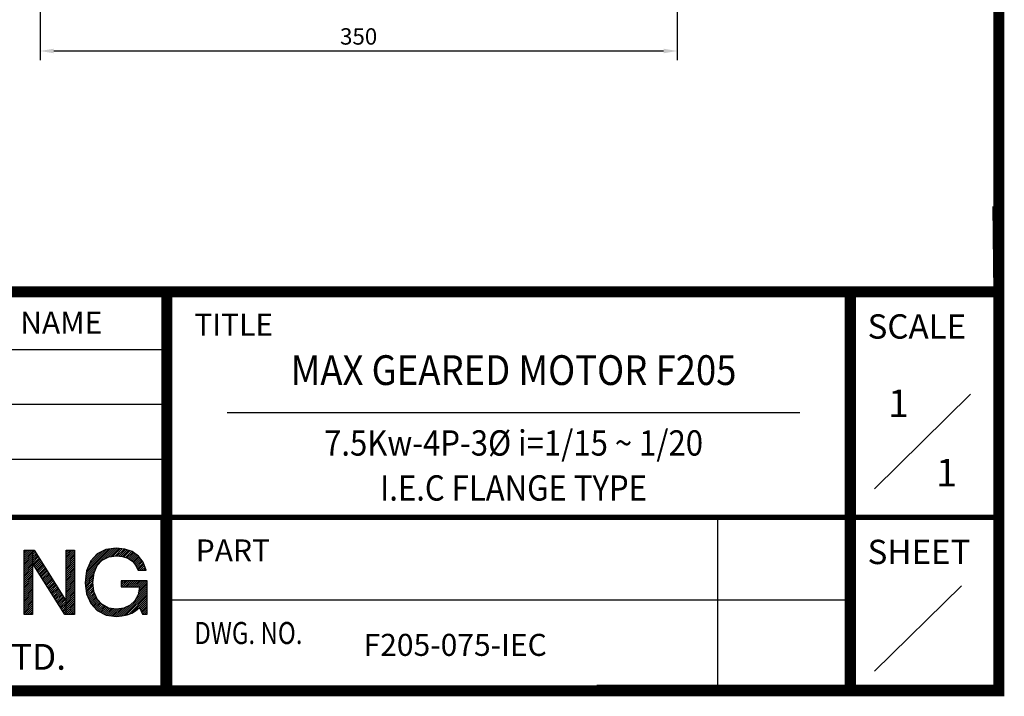
# Model space of a CAD drawing. Extents: x 0 to 1543, y -3 to 1089.
# Drawn here: x 1002 to 1543, y -3 to 369 of the extents above; entities that cross this region are included whole.
import ezdxf
from ezdxf.enums import TextEntityAlignment as Align

# ---------------------------------------------------------------- set-up
doc = ezdxf.new("R2010")
doc.units = 0
doc.header["$LTSCALE"] = 30
doc.header["$MEASUREMENT"] = 0
doc.layers.get('0').update_dxf_attribs({"color": 3, "linetype": 'CONTINUOUS'})
doc.layers.get('DEFPOINTS').update_dxf_attribs({"linetype": 'CONTINUOUS'})
for name, color, linetype in [('3', 3, 'CONTINUOUS'), ('5', 5, 'CONTINUOUS'), ('DIM', 2, 'CONTINUOUS'), ('TEXT', 4, 'CONTINUOUS'), ('TEXT2', 2, 'CONTINUOUS')]:
    doc.layers.add(name, color=color, linetype=linetype)
doc.styles.add('ROMANS', font='ROMANS.shx')
doc.styles.get("Standard").update_dxf_attribs({"font": 'romans.shx'})
doc.dimstyles.get("Standard").update_dxf_attribs({"dimtxt": 0.18, "dimasz": 0.18, "dimexe": 0.18, "dimexo": 0.0625, "dimgap": 0.09, "dimtad": 0, "dimtih": 1, "dimtoh": 1, "dimdec": 4, "dimzin": 0, "dimtxsty": 'STANDARD', "dimcen": 0.09, "dimazin": 3, "dimtfac": 1, "dimtdec": 4, "dimtofl": 0, "dimtmove": 0, "dimatfit": 3, "dimtolj": 1, "dimtzin": 0})

# ---------------------------------------------------------------- blocks, each defined once
blk = doc.blocks.new('*D11')
at = {"color": 2, "linetype": 'BYBLOCK'}
for p, q in [((2011.53, 245.27), (2011.53, 185.27)), ((2361.53, 245.27), (2361.53, 185.27)), ((2019.03, 190.27), (2354.03, 190.27))]:
    blk.add_line(p, q, dxfattribs=at)
for points in [[(2019.03, 191.52), (2019.03, 189.02), (2011.53, 190.27)], [(2354.03, 191.52), (2354.03, 189.02), (2361.53, 190.27)]]:
    blk.add_solid(points, dxfattribs=at)
at = {"layer": 'DEFPOINTS', "color": 0, "linetype": 'BYBLOCK'}
for p in [(2011.53, 250.27), (2361.53, 250.27), (2361.53, 190.27)]:
    blk.add_point(p, dxfattribs=at)
at = {"color": 4, "linetype": 'BYBLOCK', "insert": (2186.53, 198.27), "char_height": 9, "attachment_point": 5, "style": 'ROMANS'}
blk.add_mtext('\\A1;350', dxfattribs=at)
blk = doc.blocks.new('*X5')
at = {"color": 0}
for p, q in [((258.314, 23.731), (258.979, 24.397)), ((258.314, 23.908), (258.803, 24.397)), ((258.314, 24.085), (258.626, 24.397)), ((258.314, 24.261), (258.449, 24.397)), ((258.314, 23.554), (259.082, 24.322)), ((258.314, 23.378), (259.082, 24.145)), ((259.082, 24.322), (259.156, 24.397)), ((259.082, 24.145), (259.265, 24.329)), ((259.082, 23.969), (259.333, 24.22)), ((262.134, 23.662), (262.869, 24.397)), ((262.134, 23.839), (262.692, 24.397)), ((262.134, 24.016), (262.515, 24.397)), ((262.134, 24.193), (262.338, 24.397)), ((262.134, 24.369), (262.161, 24.397)), ((262.134, 23.485), (262.902, 24.253)), ((258.314, 23.201), (259.082, 23.969)), ((258.314, 23.024), (259.082, 23.792)), ((258.314, 22.847), (259.082, 23.615)), ((258.314, 22.67), (259.082, 23.438)), ((258.314, 22.494), (259.082, 23.261)), ((259.082, 23.792), (259.401, 24.111)), ((259.082, 23.615), (259.469, 24.003)), ((259.082, 23.438), (259.537, 23.894)), ((259.082, 23.261), (259.606, 23.785)), ((259.129, 23.132), (259.674, 23.677)), ((259.198, 23.024), (259.742, 23.568)), ((259.266, 22.915), (259.81, 23.46)), ((259.334, 22.807), (259.878, 23.351)), ((262.134, 23.309), (262.902, 24.076)), ((262.134, 23.132), (262.902, 23.9)), ((262.134, 22.955), (262.902, 23.723)), ((262.134, 22.778), (262.902, 23.546)), ((262.134, 22.602), (262.902, 23.369)), ((258.314, 22.317), (259.082, 23.085)), ((258.314, 22.14), (259.082, 22.908)), ((258.314, 21.963), (259.082, 22.731)), ((258.314, 21.787), (259.082, 22.554)), ((258.314, 21.61), (259.082, 22.378)), ((259.402, 22.698), (259.946, 23.242)), ((259.471, 22.59), (260.014, 23.134)), ((259.539, 22.481), (260.083, 23.025)), ((259.607, 22.373), (260.151, 22.916)), ((259.675, 22.264), (260.219, 22.808)), ((259.744, 22.156), (260.287, 22.699)), ((259.812, 22.047), (260.355, 22.59)), ((259.88, 21.939), (260.423, 22.482)), ((259.949, 21.83), (260.491, 22.373)), ((262.134, 22.425), (262.902, 23.193)), ((262.134, 22.248), (262.902, 23.016)), ((262.134, 22.071), (262.902, 22.839)), ((262.134, 21.894), (262.902, 22.662)), ((262.134, 21.718), (262.902, 22.485)), ((258.314, 21.433), (259.082, 22.201)), ((258.314, 21.256), (259.082, 22.024)), ((258.314, 21.08), (259.082, 21.847)), ((258.314, 20.903), (259.082, 21.671)), ((258.314, 20.726), (259.082, 21.494)), ((260.017, 21.722), (260.56, 22.265)), ((260.085, 21.613), (260.628, 22.156)), ((260.153, 21.505), (260.696, 22.047)), ((260.222, 21.396), (260.764, 21.939)), ((260.29, 21.288), (260.832, 21.83)), ((260.358, 21.179), (260.9, 21.721)), ((260.427, 21.071), (260.968, 21.613)), ((260.495, 20.962), (261.037, 21.504)), ((262.134, 21.541), (262.902, 22.309)), ((262.134, 21.364), (262.902, 22.132)), ((262.134, 21.187), (262.902, 21.955)), ((262.134, 21.011), (262.902, 21.778)), ((262.134, 20.834), (262.902, 21.602)), ((258.314, 20.549), (259.082, 21.317)), ((258.314, 20.372), (259.082, 21.14)), ((258.314, 20.196), (259.082, 20.963)), ((258.314, 20.019), (259.082, 20.787)), ((258.314, 19.842), (259.082, 20.61)), ((260.563, 20.854), (261.105, 21.395)), ((260.631, 20.745), (261.173, 21.287)), ((260.7, 20.637), (261.241, 21.178)), ((260.768, 20.528), (261.309, 21.07)), ((260.836, 20.42), (261.377, 20.961)), ((260.904, 20.311), (261.445, 20.852)), ((260.973, 20.203), (261.514, 20.744)), ((261.041, 20.094), (261.582, 20.635)), ((262.134, 20.657), (262.902, 21.425)), ((262.134, 20.48), (262.902, 21.248)), ((262.134, 20.303), (262.902, 21.071)), ((262.134, 20.127), (262.902, 20.894)), ((262.134, 19.95), (262.902, 20.718)), ((258.314, 19.665), (259.082, 20.433)), ((258.314, 19.489), (259.082, 20.256)), ((258.314, 19.312), (259.082, 20.08)), ((258.314, 19.135), (259.082, 19.903)), ((258.314, 18.958), (259.082, 19.726)), ((261.109, 19.986), (261.65, 20.526)), ((261.178, 19.877), (261.718, 20.418)), ((261.246, 19.769), (261.786, 20.309)), ((261.314, 19.66), (261.854, 20.2)), ((261.382, 19.552), (261.922, 20.092)), ((261.451, 19.443), (261.991, 19.983)), ((261.519, 19.335), (262.059, 19.875)), ((261.587, 19.226), (262.127, 19.766)), ((262.134, 19.773), (262.902, 20.541)), ((262.134, 19.596), (262.902, 20.364)), ((262.134, 19.42), (262.902, 20.187)), ((262.134, 19.243), (262.902, 20.011)), ((262.134, 19.066), (262.902, 19.834)), ((258.314, 18.781), (259.082, 19.549)), ((258.314, 18.605), (259.082, 19.372)), ((258.452, 18.566), (259.082, 19.196)), ((258.629, 18.566), (259.082, 19.019)), ((258.805, 18.566), (259.082, 18.842)), ((261.655, 19.118), (262.134, 19.596)), ((261.724, 19.009), (262.134, 19.42)), ((261.792, 18.901), (262.134, 19.243)), ((261.86, 18.792), (262.134, 19.066)), ((261.929, 18.684), (262.134, 18.889)), ((262.134, 18.889), (262.902, 19.657)), ((262.134, 18.712), (262.902, 19.48)), ((262.164, 18.566), (262.902, 19.303)), ((262.341, 18.566), (262.902, 19.127)), ((262.518, 18.566), (262.902, 18.95)), ((258.982, 18.566), (259.082, 18.665)), ((261.997, 18.575), (262.134, 18.712)), ((262.694, 18.566), (262.902, 18.773)), ((262.871, 18.566), (262.902, 18.596))]:
    blk.add_line(p, q, dxfattribs=at)
blk = doc.blocks.new('*X6')
at = {"color": 0}
for p, q in [((263.926, 22.096), (266.382, 24.551)), ((263.95, 22.296), (266.177, 24.523)), ((263.974, 22.497), (265.972, 24.495)), ((264.089, 22.788), (265.766, 24.466)), ((264.224, 23.1), (265.436, 24.313)), ((264.359, 23.412), (265.087, 24.141)), ((265.597, 23.59), (266.587, 24.58)), ((265.945, 23.761), (266.767, 24.582)), ((266.178, 23.817), (266.923, 24.562)), ((266.379, 23.841), (267.079, 24.541)), ((266.58, 23.866), (267.235, 24.52)), ((266.767, 23.876), (267.391, 24.5)), ((266.927, 23.859), (267.534, 24.466)), ((267.087, 23.842), (267.665, 24.421)), ((267.245, 23.823), (267.797, 24.375)), ((267.379, 23.781), (267.929, 24.33)), ((267.514, 23.739), (268.06, 24.285)), ((267.648, 23.696), (268.176, 24.224)), ((267.774, 23.645), (268.279, 24.15)), ((267.88, 23.574), (268.382, 24.077)), ((267.985, 23.503), (268.485, 24.003)), ((268.091, 23.432), (268.588, 23.929)), ((268.184, 23.348), (268.691, 23.856)), ((268.264, 23.251), (268.772, 23.76)), ((268.343, 23.154), (268.849, 23.66)), ((268.423, 23.057), (268.926, 23.56)), ((268.489, 22.947), (269.003, 23.461)), ((268.551, 22.831), (269.08, 23.361)), ((268.612, 22.716), (269.144, 23.248)), ((263.878, 21.694), (264.797, 22.613)), ((263.902, 21.895), (264.919, 22.912)), ((268.674, 22.6), (269.195, 23.122)), ((268.84, 22.59), (269.246, 22.996)), ((269.017, 22.59), (269.297, 22.87)), ((269.194, 22.59), (269.347, 22.744)), ((269.371, 22.59), (269.398, 22.618)), ((263.854, 21.493), (264.68, 22.319)), ((263.862, 21.325), (264.653, 22.116)), ((263.883, 21.168), (264.627, 21.913)), ((263.903, 21.012), (264.601, 21.71)), ((263.923, 20.855), (264.575, 21.507)), ((267.134, 21.591), (267.16, 21.617)), ((267.134, 21.414), (267.337, 21.617)), ((267.134, 21.238), (267.513, 21.617)), ((267.134, 21.061), (267.69, 21.617)), ((267.305, 21.055), (267.867, 21.617)), ((267.482, 21.055), (268.044, 21.617)), ((267.659, 21.055), (268.22, 21.617)), ((267.836, 21.055), (268.397, 21.617)), ((268.012, 21.055), (268.574, 21.617)), ((268.189, 21.055), (268.751, 21.617)), ((268.366, 21.055), (268.928, 21.617)), ((268.543, 21.055), (269.104, 21.617)), ((268.72, 21.055), (269.281, 21.617)), ((268.728, 20.71), (269.493, 21.476)), ((268.767, 20.927), (269.458, 21.617)), ((263.943, 20.699), (264.582, 21.338)), ((263.964, 20.542), (264.601, 21.179)), ((263.993, 20.395), (264.619, 21.021)), ((264.047, 20.272), (264.638, 20.863)), ((264.101, 20.149), (264.656, 20.704)), ((264.154, 20.026), (264.697, 20.568)), ((267.146, 18.421), (269.493, 20.769)), ((267.363, 18.461), (269.493, 20.592)), ((268.374, 19.826), (269.493, 20.945)), ((268.592, 20.221), (269.493, 21.122)), ((268.688, 20.493), (269.493, 21.299)), ((264.208, 19.903), (264.748, 20.442)), ((264.262, 19.779), (264.799, 20.316)), ((264.315, 19.656), (264.85, 20.191)), ((264.373, 19.537), (264.901, 20.065)), ((264.458, 19.445), (264.957, 19.945)), ((264.543, 19.354), (265.042, 19.853)), ((264.628, 19.262), (265.127, 19.761)), ((267.59, 18.511), (269.493, 20.415)), ((267.854, 18.599), (269.493, 20.238)), ((268.161, 18.729), (269.493, 20.062)), ((268.797, 19.189), (269.493, 19.885)), ((268.853, 19.068), (269.493, 19.708)), ((264.713, 19.17), (265.212, 19.669)), ((264.798, 19.078), (265.297, 19.577)), ((264.883, 18.987), (265.382, 19.485)), ((264.974, 18.901), (265.492, 19.419)), ((265.092, 18.842), (265.607, 19.357)), ((265.21, 18.783), (265.721, 19.294)), ((265.328, 18.724), (265.835, 19.232)), ((265.446, 18.665), (265.949, 19.169)), ((265.564, 18.607), (266.09, 19.133)), ((265.681, 18.548), (266.247, 19.113)), ((265.813, 18.503), (266.403, 19.093)), ((265.97, 18.483), (266.56, 19.072)), ((266.127, 18.463), (266.717, 19.053)), ((266.284, 18.443), (266.92, 19.079)), ((266.441, 18.423), (267.123, 19.105)), ((266.598, 18.404), (267.326, 19.131)), ((266.762, 18.391), (267.627, 19.255)), ((266.954, 18.406), (268.11, 19.562)), ((268.909, 18.947), (269.493, 19.531)), ((268.965, 18.826), (269.493, 19.354)), ((269.021, 18.705), (269.493, 19.178)), ((269.077, 18.585), (269.493, 19.001)), ((269.244, 18.575), (269.493, 18.824)), ((269.421, 18.575), (269.493, 18.647))]:
    blk.add_line(p, q, dxfattribs=at)

msp = doc.modelspace()

# ---------------------------------------------------------------- linework, layer by layer
at = {"color": 1, "linetype": 'CONTINUOUS'}
msp.add_line((1539.725, 0), (1536.7, 266.2), dxfattribs=at)
msp.add_line((1115.85695, 152.91972), (1430.45695, 152.91972))
at = {"color": 1}
for points in [[(3.025, 1082.95, 6.05, 6.05, 0), (1539.725, 1082.95, 6.05, 6.05, 0), (1539.725, 0, 6.05, 6.05, 0), (3.025, 0, 6.05, 6.05, 0), (3.025, 1085.975, 6.05, 6.05, 0)], [(1539.725, 219.3125, 6.05, 6.05, 0), (763.09215, 219.3125, 6.05, 6.05, 0)], [(1082.61539, 217.8, 6.05, 6.05, 0), (1082.61539, 3.025, 6.05, 6.05, 0)], [(1458.05, 3.025, 6.05, 6.05, 0), (1458.05, 3.025, 6.05, 6.05, 0), (1458.05, 217.8, 6.05, 6.05, 0)], [(1073.54039, 95.2875, 3.025, 3.025, 0), (764.60367, 95.2875, 3.025, 3.025, 0)], [(1073.54039, 95.2875, 3.025, 3.025, 0), (1536.7, 95.2875, 3.025, 3.025, 0)]]:
    msp.add_lwpolyline(points, format="xyseb", dxfattribs=at)
at = {"layer": '3', "color": 1}
for p, q in [((1524.23147, 162.92986), (1471.40592, 111.00436)), ((1082.61539, 157.3), (767.62867, 157.3)), ((1082.61539, 127.05), (767.62867, 127.05)), ((1073.54039, 95.2875), (764.60367, 95.2875)), ((1073.54039, 95.2875), (1536.7, 95.2875)), ((1519.24834, 57.74758), (1471.40592, 10.72031)), ((1318.9, 3.025), (1536.7, 3.025))]:
    msp.add_line(p, q, dxfattribs=at)
at = {"layer": '3'}
for p, q in [((1004.24261, 41.98674), (1004.24261, 77.26458)), ((1004.24261, 77.26458), (1009.73738, 77.26458)), ((1008.88768, 77.26458), (1008.88768, 41.98674)), ((1009.73738, 77.26458), (1027.35465, 49.17821)), ((1027.35465, 77.26458), (1031.99971, 77.26458)), ((1027.35465, 41.98674), (1027.35465, 77.26458)), ((1031.99971, 77.26458), (1031.99971, 41.98674)), ((1049.16379, 77.66095), (1044.46208, 75.3393)), ((1054.88516, 78.45372), (1049.16379, 77.66095)), ((1059.58686, 77.83083), (1054.88516, 78.45372)), ((1063.55217, 76.47182), (1059.58686, 77.83083)), ((1067.12094, 73.92366), (1063.55217, 76.47182)), ((1040.89331, 71.48875), (1038.51413, 65.99605)), ((1044.46208, 75.3393), (1040.89331, 71.48875)), ((1044.40544, 68.77071), (1047.18115, 71.8285)), ((1047.18115, 71.8285), (1050.86321, 73.64053)), ((1050.86321, 73.64053), (1055.05509, 74.15016)), ((1055.05509, 74.15016), (1058.22733, 73.81041)), ((1058.22733, 73.81041), (1061.28628, 72.84777)), ((1061.28628, 72.84777), (1063.72211, 71.20562)), ((1063.72211, 71.20562), (1065.53481, 68.99722)), ((1069.61341, 70.69599), (1067.12094, 73.92366)), ((1071.36947, 66.33581), (1069.61341, 70.69599)), ((1026.56159, 41.98674), (1008.88768, 70.07311)), ((1038.51413, 65.99605), (1037.72107, 59.37084)), ((1042.76267, 64.75029), (1044.40544, 68.77071)), ((1065.53481, 68.99722), (1066.95099, 66.33581)), ((1066.95099, 66.33581), (1071.36947, 66.33581)), ((1042.0829, 59.48409), (1042.76267, 64.75029)), ((1071.8793, 60.44673), (1057.60422, 60.44673)), ((1057.60422, 60.44673), (1057.60422, 57.04919)), ((1071.8793, 42.04337), (1071.8793, 60.44673)), ((1037.72107, 59.37084), (1038.51413, 53.25526)), ((1042.64937, 54.61428), (1042.0829, 59.48409)), ((1044.34879, 50.42397), (1042.64937, 54.61428)), ((1057.60422, 57.04919), (1067.63076, 57.04919)), ((1067.63076, 57.04919), (1066.8377, 52.74563)), ((1038.51413, 53.25526), (1040.83666, 47.93244)), ((1047.06785, 47.47944), (1044.34879, 50.42397)), ((1065.025, 49.46134), (1062.47587, 47.02643)), ((1066.8377, 52.74563), (1065.025, 49.46134)), ((1040.83666, 47.93244), (1044.40544, 44.08189)), ((1044.40544, 44.08189), (1049.27709, 41.64698)), ((1050.69327, 45.49754), (1047.06785, 47.47944)), ((1055.05509, 44.93128), (1050.69327, 45.49754)), ((1059.0204, 45.44091), (1055.05509, 44.93128)), ((1062.47587, 47.02643), (1059.0204, 45.44091)), ((1063.38222, 42.72288), (1065.53481, 43.96864)), ((1065.53481, 43.96864), (1067.63076, 45.83729)), ((1067.63076, 45.83729), (1069.38682, 42.04337)), ((1008.88768, 41.98674), (1004.24261, 41.98674)), ((1031.99971, 41.98674), (1026.56159, 41.98674)), ((1049.27709, 41.64698), (1055.11174, 40.91085)), ((1055.11174, 40.91085), (1058.00075, 41.13736)), ((1058.00075, 41.13736), (1060.83311, 41.76024)), ((1060.83311, 41.76024), (1063.38222, 42.72288)), ((1069.38682, 42.04337), (1071.8793, 42.04337))]:
    msp.add_line(p, q, dxfattribs=at)
at = {"layer": '5', "color": 1}
for p, q in [((1539.725, 1085.975), (1539.725, -3.025)), ((763.09215, 219.3125), (1073.54039, 219.3125)), ((1073.54039, 217.8), (1461.075, 217.8)), ((1458.05, 3.025), (1458.05, 220.825)), ((1461.075, 3.025), (1461.075, 220.825)), ((1461.075, 219.3125), (1536.7, 219.3125)), ((767.62867, 187.55), (1082.61539, 187.55)), ((1079.59039, 3.025), (1079.59039, 93.775)), ((1082.61539, 3.025), (1082.61539, 93.775)), ((1385.45, 3.025), (1385.45, 95.2875)), ((1085.64039, 49.9125), (1458.05, 49.9125)), ((0, 0), (1542.75, 0))]:
    msp.add_line(p, q, dxfattribs=at)

# ---------------------------------------------------------------- block references
at = {"layer": '3', "xscale": 6.050000000000001, "yscale": 6.050000000000001, "zscale": 6.050000000000001}
for name in ['*X5', '*X6']:
    msp.add_blockref(name, (-558.55605, -70.33618), dxfattribs=at)

# ---------------------------------------------------------------- texts
at = {"layer": '3', "color": 2, "style": 'ROMANS'}
for s, p in [('TITLE', (1097.74039, 195.1125)), ('PART', (1098.54228, 71.0875))]:
    msp.add_text(s, height=12.1, dxfattribs=at).set_placement(p)
at = {"layer": '3', "color": 2, "style": 'ROMANS', "width": 0.8}
msp.add_text('DWG. NO.', height=12.1, dxfattribs=at).set_placement((1097.74039, 25.7125))
at = {"layer": '3', "style": 'ROMANS'}
msp.add_text('REDUCTION GEAR CO., LTD.', height=14.157, dxfattribs=at).set_placement((778.80319, 11.57105))
at = {"layer": 'TEXT', "style": 'ROMANS', "width": 0.9}
for s, height, p in [('MAX GEARED MOTOR F205', 16.335, (1273.15695, 174.09472)), ('7.5Kw-4P-3%%C i=1/15 ~ 1/20', 13.915, (1273.15695, 134.38968)), ('I.E.C FLANGE TYPE', 13.915, (1273.15695, 109.66504))]:
    msp.add_text(s, height=height, dxfattribs=at).set_placement(p, align=Align.MIDDLE)
at = {"layer": 'TEXT', "style": 'ROMANS'}
for p in [(1484.61231, 155.99848), (1511.02508, 117.93574)]:
    msp.add_text('1', height=15.125, dxfattribs=at).set_placement(p, align=Align.MIDDLE)
msp.add_text('F205-075-IEC', height=12.1, dxfattribs=at).set_placement((1190.77336, 19.18871))
at = {"layer": 'TEXT2', "style": 'ROMANS'}
for s, height, p in [('NAME', 12.1, (1002.11685, 196.28687)), ('SCALE', 13.3705, (1467.62036, 193.52032)), ('SHEET', 13.3705, (1467.62036, 69.63332))]:
    msp.add_text(s, height=height, dxfattribs=at).set_placement(p)

# ---------------------------------------------------------------- dimensions: what is measured, and where the dimension line sits
at = {"layer": 'DIM'}
dim = msp.add_linear_dim(base=(1363.04369, 351.56324), p1=(1013.04369, 411.56324), p2=(1363.04369, 411.56324), text='350', dimstyle='STANDARD', override={"dimscale": 50, "dimasz": 0.15, "dimexe": 0.1, "dimexo": 0.1, "dimgap": 0.07, "dimtad": 1, "dimtih": 0, "dimtxsty": 'ROMANS', "dimclrd": 2, "dimclre": 2, "dimclrt": 4, "dimtix": 1, "dimtofl": 1}, dxfattribs=at)
dim.commit()
dim.dimension.update_dxf_attribs({"geometry": '*D11', "text_midpoint": (1188.04369, 359.56324), "insert": (-998.49008, 161.2977)})

doc.saveas('drawing.dxf')
